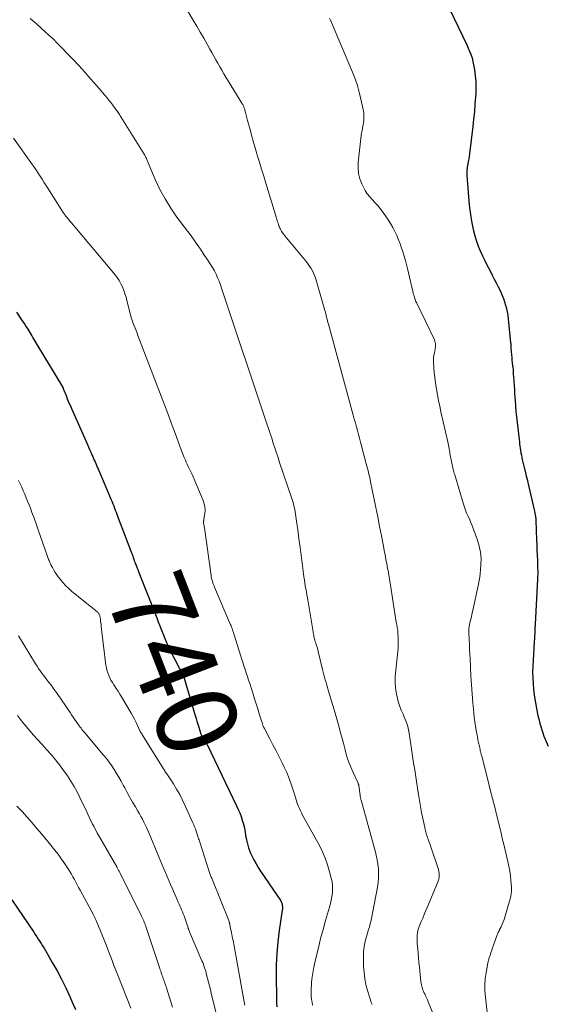
# Model space of a CAD drawing. Units: feet. Extents: x 2030000 to 2035021, y 555000 to 560000.
# Drawn here: x 2032539 to 2032670, y 555676 to 555920 of the extents above; entities that cross this region are included whole.
import ezdxf
from ezdxf.enums import TextEntityAlignment as Align

# ---------------------------------------------------------------- set-up
doc = ezdxf.new("R2010")
doc.units = ezdxf.units.FT
doc.header["$LTSCALE"] = 100
doc.header["$MEASUREMENT"] = 0
for name, color, linetype, lineweight in [('CONTOUR INDEX', 32, 'Continuous', 25), ('CONTOUR INDEX LABEL', 7, 'Continuous', 15), ('CONTOUR INTERMEDIATE', 40, 'Continuous', 15)]:
    doc.layers.add(name, color=color, linetype=linetype, lineweight=lineweight)
doc.styles.add('slant', font='romans.shx', dxfattribs={"oblique": 14.999978})

msp = doc.modelspace()

# ---------------------------------------------------------------- linework, layer by layer
at = {"layer": 'CONTOUR INDEX', "flags": 128}
for points, elevation in [([(2032644.8, 555924.89), (2032649.21, 555915.72), (2032649.57, 555914.97), (2032649.91, 555914.22), (2032650.25, 555913.47), (2032650.59, 555912.71), (2032651.04, 555911.66), (2032651.14, 555911.42), (2032651.24, 555911.19), (2032651.34, 555910.96), (2032651.44, 555910.73), (2032651.53, 555910.49), (2032651.61, 555910.25), (2032651.67, 555910.01), (2032651.72, 555909.77), (2032652.15, 555907.31), (2032652.36, 555905.83), (2032652.49, 555904.34), (2032652.52, 555902.86), (2032652.48, 555901.36), (2032652.43, 555900.65), (2032652.3, 555898.8), (2032652.14, 555896.95), (2032651.95, 555895.11), (2032651.74, 555893.27), (2032650.91, 555886.5), (2032650.83, 555885.88), (2032650.74, 555885.25), (2032650.64, 555884.62), (2032650.53, 555884), (2032650.4, 555883.24), (2032650.36, 555882.99), (2032650.32, 555882.75), (2032650.29, 555882.5), (2032650.27, 555882.25), (2032650.25, 555882.01), (2032650.24, 555881.76), (2032650.25, 555881.51), (2032650.26, 555881.26), (2032650.79, 555874.76), (2032650.96, 555873.1), (2032651.17, 555871.44), (2032651.46, 555869.79), (2032651.79, 555868.14), (2032651.94, 555867.47), (2032652.27, 555866.18), (2032652.65, 555864.91), (2032653.11, 555863.67), (2032653.61, 555862.44), (2032654.17, 555861.24), (2032654.74, 555860.04), (2032655.34, 555858.85), (2032655.94, 555857.66), (2032656.59, 555856.42), (2032657.08, 555855.48), (2032657.56, 555854.52), (2032658.03, 555853.57), (2032658.5, 555852.61), (2032658.67, 555852.24), (2032659.02, 555851.45), (2032659.35, 555850.66), (2032659.64, 555849.85), (2032659.9, 555849.03), (2032660.13, 555848.2), (2032660.31, 555847.36), (2032660.45, 555846.51), (2032660.56, 555845.66), (2032661.13, 555839.69), (2032661.15, 555839.42), (2032661.17, 555839.15), (2032661.19, 555838.88), (2032661.2, 555838.61), (2032661.21, 555838.35), (2032661.22, 555838.08), (2032661.24, 555837.81), (2032661.26, 555837.54), (2032661.33, 555836.72), (2032661.39, 555836.05), (2032661.46, 555835.37), (2032661.53, 555834.7), (2032661.6, 555834.02), (2032661.64, 555833.71), (2032661.72, 555832.88), (2032661.8, 555832.04), (2032661.86, 555831.21), (2032661.92, 555830.37), (2032661.94, 555830.09), (2032662, 555829.11), (2032662.06, 555828.13), (2032662.12, 555827.15), (2032662.18, 555826.17), (2032662.23, 555825.41), (2032662.33, 555824.05), (2032662.44, 555822.69), (2032662.58, 555821.33), (2032662.73, 555819.98), (2032663.24, 555815.78), (2032663.3, 555815.23), (2032663.37, 555814.67), (2032663.45, 555814.11), (2032663.52, 555813.56), (2032663.61, 555813), (2032663.7, 555812.45), (2032663.8, 555811.89), (2032663.9, 555811.34), (2032663.94, 555811.12), (2032664.08, 555810.47), (2032664.23, 555809.81), (2032664.39, 555809.16), (2032664.55, 555808.5), (2032664.62, 555808.25), (2032664.82, 555807.47), (2032665.02, 555806.68), (2032665.21, 555805.9), (2032665.39, 555805.12), (2032666.96, 555798.32), (2032667.03, 555798.01), (2032667.09, 555797.69), (2032667.16, 555797.38), (2032667.22, 555797.06), (2032667.29, 555796.67), (2032667.31, 555796.55), (2032667.33, 555796.43), (2032667.34, 555796.31), (2032667.35, 555796.19), (2032667.37, 555796.07), (2032667.37, 555795.96), (2032667.38, 555795.84), (2032667.39, 555795.72), (2032667.57, 555790.77), (2032667.62, 555789.53), (2032667.66, 555788.29), (2032667.71, 555787.05), (2032667.76, 555785.81), (2032667.82, 555784.08), (2032667.83, 555783.71), (2032667.84, 555783.34), (2032667.84, 555782.97), (2032667.84, 555782.6), (2032667.84, 555782.23), (2032667.83, 555781.86), (2032667.82, 555781.49), (2032667.8, 555781.12), (2032667.21, 555770.01), (2032667.19, 555769.78), (2032667.18, 555769.56), (2032667.17, 555769.33), (2032667.16, 555769.1), (2032667.15, 555768.87), (2032667.14, 555768.64), (2032667.13, 555768.41), (2032667.12, 555768.18), (2032667.11, 555767.76), (2032667.1, 555767.49), (2032667.08, 555767.22), (2032667.07, 555766.96), (2032667.05, 555766.69), (2032667.04, 555766.42), (2032667.02, 555766.16), (2032667, 555765.89), (2032666.99, 555765.62), (2032666.68, 555761), (2032666.62, 555759.56), (2032666.59, 555758.13), (2032666.62, 555756.69), (2032666.69, 555755.26), (2032666.82, 555753.83), (2032666.98, 555752.4), (2032667.2, 555750.98), (2032667.45, 555749.57), (2032667.81, 555747.8), (2032667.98, 555747), (2032668.17, 555746.2), (2032668.38, 555745.4), (2032668.6, 555744.61), (2032668.84, 555743.83), (2032669.1, 555743.05), (2032669.39, 555742.28), (2032669.69, 555741.52), (2032670.41, 555739.78)], 720), ([(2032538.68, 555847.26), (2032539.94, 555845.42), (2032540.34, 555844.83), (2032540.74, 555844.23), (2032541.12, 555843.63), (2032541.5, 555843.03), (2032541.74, 555842.64), (2032542, 555842.23), (2032542.25, 555841.81), (2032542.49, 555841.38), (2032542.74, 555840.96), (2032542.98, 555840.54), (2032543.22, 555840.11), (2032543.47, 555839.69), (2032543.72, 555839.27), (2032550.07, 555828.8), (2032550.12, 555828.72), (2032550.22, 555828.47), (2032550.27, 555828.34), (2032550.32, 555828.21), (2032550.37, 555828.09), (2032550.42, 555827.96), (2032550.96, 555826.61), (2032551.28, 555825.81), (2032551.61, 555825.02), (2032551.95, 555824.22), (2032552.3, 555823.43), (2032556.24, 555814.53), (2032556.53, 555813.88), (2032556.81, 555813.23), (2032557.1, 555812.58), (2032557.39, 555811.93), (2032557.58, 555811.49), (2032557.77, 555811.06), (2032557.96, 555810.64), (2032558.15, 555810.21), (2032558.34, 555809.78), (2032558.53, 555809.35), (2032558.71, 555808.92), (2032558.9, 555808.49), (2032559.08, 555808.05), (2032562.15, 555800.8), (2032562.36, 555800.3), (2032562.57, 555799.79), (2032562.77, 555799.28), (2032562.97, 555798.77), (2032563.16, 555798.25), (2032563.36, 555797.74), (2032563.56, 555797.23), (2032563.75, 555796.72), (2032567.22, 555787.64), (2032567.32, 555787.37), (2032567.42, 555787.09), (2032567.51, 555786.82), (2032567.6, 555786.54), (2032567.67, 555786.3), (2032567.72, 555786.15), (2032567.78, 555785.99), (2032567.83, 555785.83), (2032567.88, 555785.68), (2032567.93, 555785.52), (2032567.99, 555785.37), (2032568.05, 555785.21), (2032568.11, 555785.06), (2032568.2, 555784.83), (2032568.3, 555784.58), (2032568.4, 555784.33), (2032568.5, 555784.08), (2032568.6, 555783.83), (2032568.71, 555783.57), (2032568.81, 555783.32), (2032568.91, 555783.07), (2032569.01, 555782.82), (2032573.42, 555771.6), (2032573.82, 555770.57), (2032574.22, 555769.54), (2032574.61, 555768.51), (2032575, 555767.48), (2032575.41, 555766.45), (2032575.84, 555765.43), (2032576.31, 555764.43), (2032576.8, 555763.45), (2032579.08, 555759.04), (2032579.14, 555758.93), (2032579.21, 555758.81), (2032579.28, 555758.7), (2032579.35, 555758.59), (2032579.42, 555758.48), (2032579.49, 555758.37), (2032579.55, 555758.25), (2032579.61, 555758.14), (2032579.77, 555757.8), (2032579.9, 555757.51), (2032580.02, 555757.22), (2032580.12, 555756.93), (2032580.22, 555756.62), (2032582.98, 555747.37), (2032583.2, 555746.66), (2032583.41, 555745.94), (2032583.62, 555745.22), (2032583.83, 555744.5), (2032584.18, 555743.34), (2032584.22, 555743.21), (2032584.26, 555743.07), (2032584.31, 555742.94), (2032584.36, 555742.81), (2032584.42, 555742.68), (2032584.48, 555742.55), (2032584.55, 555742.43), (2032584.62, 555742.31), (2032585.01, 555741.68), (2032585.13, 555741.49), (2032585.25, 555741.31), (2032585.36, 555741.12), (2032585.48, 555740.93), (2032585.59, 555740.74), (2032585.7, 555740.54), (2032585.8, 555740.35), (2032585.9, 555740.15), (2032593.22, 555725), (2032593.62, 555724.12), (2032594, 555723.23), (2032594.33, 555722.32), (2032594.64, 555721.41), (2032594.87, 555720.68), (2032595.03, 555720.12), (2032595.17, 555719.55), (2032595.28, 555718.98), (2032595.37, 555718.39), (2032595.45, 555717.81), (2032595.54, 555717.23), (2032595.65, 555716.66), (2032595.77, 555716.08), (2032595.81, 555715.88), (2032595.98, 555715.21), (2032596.19, 555714.55), (2032596.43, 555713.91), (2032596.71, 555713.28), (2032597.04, 555712.57), (2032597.53, 555711.61), (2032598.04, 555710.66), (2032598.6, 555709.73), (2032599.18, 555708.82), (2032604.15, 555701.43), (2032604.3, 555701.17), (2032604.42, 555700.9), (2032604.5, 555700.62), (2032604.55, 555700.32), (2032604.57, 555700.02), (2032604.58, 555699.72), (2032604.56, 555699.42), (2032604.53, 555699.12), (2032603.79, 555694.09), (2032603.44, 555691.27), (2032603.19, 555688.44), (2032603.07, 555685.61), (2032603.05, 555682.77), (2032603.13, 555677.34), (2032603.15, 555676.27), (2032603.19, 555675.21)], 740), ([(2032537.51, 555701.74), (2032542.95, 555693.67), (2032543.33, 555693.11), (2032543.7, 555692.55), (2032544.07, 555691.98), (2032544.43, 555691.42), (2032544.79, 555690.85), (2032545.15, 555690.27), (2032545.5, 555689.7), (2032545.84, 555689.12), (2032547.56, 555686.19), (2032548.72, 555684.13), (2032549.84, 555682.04), (2032550.88, 555679.91), (2032551.87, 555677.76), (2032552.49, 555676.35), (2032553.29, 555674.53)], 760)]:
    msp.add_lwpolyline(points, dxfattribs=dict(at, elevation=elevation))
at = {"layer": 'CONTOUR INTERMEDIATE', "flags": 128}
for points, elevation in [([(2032580.61, 555922.69), (2032582.49, 555919.61), (2032583.37, 555918.14), (2032584.23, 555916.67), (2032585.08, 555915.19), (2032585.9, 555913.7), (2032586.57, 555912.47), (2032587.06, 555911.59), (2032587.55, 555910.7), (2032588.04, 555909.82), (2032588.54, 555908.94), (2032589.04, 555908.07), (2032589.55, 555907.19), (2032590.07, 555906.33), (2032590.59, 555905.46), (2032594.53, 555899.06), (2032594.63, 555898.89), (2032594.73, 555898.72), (2032594.82, 555898.54), (2032594.9, 555898.37), (2032594.98, 555898.19), (2032595.05, 555898.01), (2032595.11, 555897.82), (2032595.17, 555897.64), (2032595.43, 555896.73), (2032595.61, 555896.09), (2032595.79, 555895.44), (2032595.96, 555894.8), (2032596.13, 555894.16), (2032596.56, 555892.56), (2032596.94, 555891.12), (2032597.34, 555889.68), (2032597.75, 555888.24), (2032598.17, 555886.81), (2032598.36, 555886.19), (2032598.88, 555884.44), (2032599.41, 555882.7), (2032599.94, 555880.96), (2032600.47, 555879.22), (2032603.12, 555870.57), (2032603.21, 555870.26), (2032603.31, 555869.95), (2032603.4, 555869.63), (2032603.5, 555869.32), (2032603.6, 555869.01), (2032603.71, 555868.7), (2032603.84, 555868.4), (2032603.98, 555868.1), (2032604.13, 555867.81), (2032604.37, 555867.37), (2032604.62, 555866.95), (2032604.9, 555866.55), (2032605.21, 555866.16), (2032610.13, 555860.24), (2032610.54, 555859.73), (2032610.94, 555859.2), (2032611.32, 555858.66), (2032611.68, 555858.12), (2032612.01, 555857.55), (2032612.3, 555856.97), (2032612.55, 555856.37), (2032612.76, 555855.75), (2032615.1, 555847.69), (2032615.22, 555847.27), (2032615.33, 555846.85), (2032615.44, 555846.42), (2032615.54, 555845.99), (2032615.64, 555845.57), (2032615.75, 555845.14), (2032615.86, 555844.71), (2032615.97, 555844.29), (2032622.13, 555821.74), (2032622.39, 555820.79), (2032622.65, 555819.84), (2032622.9, 555818.89), (2032623.15, 555817.94), (2032623.41, 555816.98), (2032623.66, 555816.03), (2032623.91, 555815.08), (2032624.17, 555814.13), (2032625.36, 555809.68), (2032625.51, 555809.12), (2032625.66, 555808.57), (2032625.8, 555808.02), (2032625.94, 555807.46), (2032626.07, 555806.91), (2032626.2, 555806.35), (2032626.32, 555805.79), (2032626.44, 555805.23), (2032627.26, 555801.26), (2032627.74, 555798.91), (2032628.21, 555796.56), (2032628.67, 555794.21), (2032629.13, 555791.85), (2032629.61, 555789.31), (2032629.82, 555788.22), (2032630.03, 555787.14), (2032630.24, 555786.05), (2032630.44, 555784.96), (2032630.66, 555783.82), (2032630.76, 555783.3), (2032630.85, 555782.78), (2032630.95, 555782.25), (2032631.04, 555781.73), (2032631.12, 555781.2), (2032631.21, 555780.67), (2032631.29, 555780.15), (2032631.38, 555779.62), (2032632.8, 555770.47), (2032632.86, 555770.12), (2032632.92, 555769.78), (2032632.98, 555769.44), (2032633.05, 555769.09), (2032633.11, 555768.75), (2032633.16, 555768.4), (2032633.2, 555768.06), (2032633.22, 555767.71), (2032633.28, 555766.69), (2032633.3, 555765.83), (2032633.3, 555764.97), (2032633.25, 555764.12), (2032633.18, 555763.26), (2032632.6, 555757.89), (2032632.54, 555757.03), (2032632.51, 555756.18), (2032632.54, 555755.32), (2032632.61, 555754.46), (2032632.62, 555754.37), (2032632.72, 555753.56), (2032632.85, 555752.76), (2032633.01, 555751.97), (2032633.19, 555751.18), (2032633.34, 555750.62), (2032633.48, 555750.12), (2032633.64, 555749.62), (2032633.82, 555749.14), (2032634.03, 555748.66), (2032634.25, 555748.18), (2032634.46, 555747.71), (2032634.67, 555747.23), (2032634.87, 555746.75), (2032635.11, 555746.18), (2032635.4, 555745.4), (2032635.66, 555744.62), (2032635.85, 555743.81), (2032636, 555743), (2032636.68, 555738.43), (2032637.02, 555736.15), (2032637.36, 555733.88), (2032637.7, 555731.6), (2032638.05, 555729.33), (2032638.29, 555727.77), (2032638.53, 555726.28), (2032638.79, 555724.79), (2032639.08, 555723.3), (2032639.38, 555721.82), (2032639.86, 555719.59), (2032639.94, 555719.22), (2032640.03, 555718.86), (2032640.12, 555718.5), (2032640.22, 555718.14), (2032640.32, 555717.78), (2032640.43, 555717.43), (2032640.55, 555717.07), (2032640.67, 555716.72), (2032640.75, 555716.48), (2032640.91, 555716.01), (2032641.07, 555715.54), (2032641.24, 555715.07), (2032641.4, 555714.6), (2032643.13, 555709.7), (2032643.27, 555709.23), (2032643.37, 555708.75), (2032643.42, 555708.27), (2032643.43, 555707.78), (2032643.39, 555707.29), (2032643.31, 555706.81), (2032643.18, 555706.34), (2032643.02, 555705.88), (2032640.42, 555699.77), (2032640.06, 555698.91), (2032639.7, 555698.05), (2032639.35, 555697.19), (2032639, 555696.33), (2032638.49, 555695.06), (2032638.4, 555694.83), (2032638.32, 555694.6), (2032638.24, 555694.36), (2032638.17, 555694.12), (2032638.12, 555693.88), (2032638.07, 555693.64), (2032638.03, 555693.39), (2032638.01, 555693.15), (2032637.98, 555692.7), (2032637.96, 555692.24), (2032637.95, 555691.77), (2032637.97, 555691.3), (2032637.99, 555690.83), (2032638.1, 555689.53), (2032638.2, 555688.41), (2032638.3, 555687.3), (2032638.41, 555686.18), (2032638.52, 555685.06), (2032638.92, 555681.37), (2032638.96, 555681.03), (2032639.02, 555680.69), (2032639.09, 555680.36), (2032639.18, 555680.02), (2032639.28, 555679.7), (2032639.39, 555679.37), (2032639.52, 555679.05), (2032639.66, 555678.74), (2032639.83, 555678.38), (2032640.06, 555677.89), (2032640.28, 555677.4), (2032640.5, 555676.9), (2032640.71, 555676.4), (2032644.88, 555666.29)], 728), ([(2032542.1, 555920.05), (2032543.52, 555918.83), (2032544.92, 555917.59), (2032547.47, 555915.28), (2032547.58, 555915.18), (2032547.68, 555915.08), (2032547.78, 555914.97), (2032547.88, 555914.87), (2032547.98, 555914.76), (2032548.08, 555914.66), (2032548.18, 555914.55), (2032548.28, 555914.45), (2032548.31, 555914.41), (2032548.43, 555914.29), (2032548.55, 555914.16), (2032548.66, 555914.04), (2032548.78, 555913.92), (2032552.53, 555910.04), (2032554.09, 555908.4), (2032555.63, 555906.73), (2032557.14, 555905.03), (2032558.63, 555903.31), (2032560.51, 555901.09), (2032561.03, 555900.46), (2032561.55, 555899.83), (2032562.05, 555899.18), (2032562.54, 555898.53), (2032563.15, 555897.71), (2032563.33, 555897.46), (2032563.51, 555897.21), (2032563.69, 555896.97), (2032563.86, 555896.71), (2032564.04, 555896.46), (2032564.2, 555896.21), (2032564.37, 555895.95), (2032564.53, 555895.69), (2032570.34, 555886.42), (2032570.46, 555886.21), (2032570.57, 555886), (2032570.67, 555885.78), (2032570.77, 555885.56), (2032570.86, 555885.33), (2032570.95, 555885.11), (2032571.04, 555884.89), (2032571.13, 555884.66), (2032573.08, 555880.13), (2032574.23, 555877.69), (2032575.49, 555875.32), (2032576.92, 555873.04), (2032578.45, 555870.82), (2032581.1, 555867.28), (2032582.18, 555865.82), (2032583.24, 555864.35), (2032584.28, 555862.86), (2032585.31, 555861.36), (2032586.29, 555859.91), (2032586.79, 555859.12), (2032587.27, 555858.32), (2032587.71, 555857.5), (2032588.13, 555856.66), (2032588.51, 555855.81), (2032588.88, 555854.94), (2032589.21, 555854.07), (2032589.52, 555853.19), (2032600.73, 555819.62), (2032601.13, 555818.43), (2032601.53, 555817.23), (2032601.92, 555816.04), (2032602.31, 555814.85), (2032602.7, 555813.66), (2032603.1, 555812.46), (2032603.49, 555811.27), (2032603.89, 555810.08), (2032606.89, 555801.14), (2032607.06, 555800.59), (2032607.23, 555800.05), (2032607.38, 555799.5), (2032607.52, 555798.94), (2032607.64, 555798.39), (2032607.76, 555797.83), (2032607.85, 555797.27), (2032607.94, 555796.7), (2032608.18, 555794.9), (2032608.37, 555793.43), (2032608.57, 555791.97), (2032608.76, 555790.5), (2032608.95, 555789.03), (2032609.8, 555782.48), (2032609.9, 555781.73), (2032610.01, 555780.98), (2032610.13, 555780.23), (2032610.25, 555779.47), (2032610.38, 555778.72), (2032610.51, 555777.97), (2032610.63, 555777.23), (2032610.76, 555776.48), (2032612.19, 555768.12), (2032612.21, 555767.98), (2032612.23, 555767.84), (2032612.26, 555767.69), (2032612.28, 555767.55), (2032612.3, 555767.41), (2032612.33, 555767.27), (2032612.36, 555767.13), (2032612.39, 555766.99), (2032612.48, 555766.63), (2032612.56, 555766.31), (2032612.64, 555765.99), (2032612.73, 555765.67), (2032612.83, 555765.36), (2032612.98, 555764.87), (2032613.15, 555764.3), (2032613.32, 555763.74), (2032613.47, 555763.17), (2032613.62, 555762.6), (2032614.55, 555758.76), (2032614.71, 555758.11), (2032614.87, 555757.47), (2032615.04, 555756.83), (2032615.2, 555756.19), (2032615.38, 555755.55), (2032615.55, 555754.91), (2032615.74, 555754.27), (2032615.93, 555753.63), (2032617.15, 555749.61), (2032617.82, 555747.35), (2032618.47, 555745.09), (2032619.09, 555742.81), (2032619.68, 555740.53), (2032620.09, 555738.9), (2032620.5, 555737.44), (2032620.97, 555736.01), (2032621.51, 555734.6), (2032622.11, 555733.21), (2032623.32, 555730.61), (2032623.36, 555730.54), (2032623.39, 555730.46), (2032623.41, 555730.39), (2032623.44, 555730.32), (2032623.47, 555730.25), (2032623.49, 555730.17), (2032623.5, 555730.1), (2032623.51, 555730.02), (2032623.81, 555727.64), (2032623.83, 555727.49), (2032623.86, 555727.33), (2032623.88, 555727.18), (2032623.91, 555727.02), (2032623.95, 555726.87), (2032623.98, 555726.72), (2032624.02, 555726.57), (2032624.06, 555726.42), (2032627.56, 555713.87), (2032627.83, 555712.76), (2032628.06, 555711.65), (2032628.23, 555710.52), (2032628.35, 555709.39), (2032628.39, 555708.25), (2032628.38, 555707.12), (2032628.27, 555705.99), (2032628.1, 555704.86), (2032626.54, 555696.68), (2032626.42, 555696.09), (2032626.28, 555695.51), (2032626.12, 555694.93), (2032625.95, 555694.36), (2032625.77, 555693.79), (2032625.59, 555693.22), (2032625.43, 555692.64), (2032625.27, 555692.07), (2032625.1, 555691.45), (2032624.89, 555690.56), (2032624.74, 555689.66), (2032624.67, 555688.75), (2032624.65, 555687.83), (2032624.71, 555685.27), (2032624.8, 555683.74), (2032624.98, 555682.23), (2032625.28, 555680.73), (2032625.66, 555679.24), (2032626.2, 555677.43), (2032626.38, 555676.86), (2032626.58, 555676.31), (2032626.81, 555675.76)], 732), ([(2032616.24, 555920.12), (2032616.46, 555919.63), (2032621.94, 555906.76), (2032622.58, 555905.12), (2032623.16, 555903.45), (2032623.63, 555901.75), (2032624.05, 555900.03), (2032624.57, 555897.5), (2032624.66, 555897.03), (2032624.73, 555896.56), (2032624.77, 555896.08), (2032624.79, 555895.6), (2032624.78, 555895.12), (2032624.75, 555894.64), (2032624.68, 555894.17), (2032624.59, 555893.7), (2032624.54, 555893.45), (2032624.41, 555892.85), (2032624.3, 555892.26), (2032624.2, 555891.65), (2032624.12, 555891.05), (2032623.36, 555884.39), (2032623.32, 555883.01), (2032623.43, 555881.66), (2032623.77, 555880.34), (2032624.26, 555879.05), (2032624.67, 555878.22), (2032625.12, 555877.39), (2032625.62, 555876.6), (2032626.2, 555875.87), (2032626.83, 555875.17), (2032627.49, 555874.48), (2032628.12, 555873.78), (2032628.72, 555873.05), (2032629.29, 555872.29), (2032630.16, 555871.11), (2032630.79, 555870.19), (2032631.39, 555869.25), (2032631.94, 555868.27), (2032632.45, 555867.28), (2032632.92, 555866.26), (2032633.35, 555865.22), (2032633.75, 555864.18), (2032634.12, 555863.12), (2032634.31, 555862.53), (2032634.74, 555861.16), (2032635.14, 555859.79), (2032635.5, 555858.4), (2032635.84, 555857.01), (2032636.89, 555852.41), (2032636.98, 555852.03), (2032637.08, 555851.66), (2032637.19, 555851.29), (2032637.31, 555850.92), (2032637.39, 555850.67), (2032637.48, 555850.43), (2032637.57, 555850.18), (2032637.67, 555849.95), (2032637.78, 555849.71), (2032642.23, 555840.4), (2032642.36, 555840.08), (2032642.45, 555839.75), (2032642.5, 555839.41), (2032642.52, 555839.06), (2032642.5, 555838.71), (2032642.47, 555838.36), (2032642.41, 555838.02), (2032642.34, 555837.67), (2032642.23, 555837.2), (2032642.11, 555836.62), (2032642.03, 555836.04), (2032642.01, 555835.45), (2032642.02, 555834.86), (2032642.1, 555833.56), (2032642.19, 555832.32), (2032642.32, 555831.09), (2032642.48, 555829.86), (2032642.67, 555828.63), (2032642.74, 555828.23), (2032642.99, 555826.81), (2032643.26, 555825.39), (2032643.55, 555823.98), (2032643.86, 555822.57), (2032645.55, 555815.13), (2032645.64, 555814.72), (2032645.72, 555814.31), (2032645.81, 555813.9), (2032645.89, 555813.48), (2032645.89, 555813.45), (2032645.97, 555813.05), (2032646.04, 555812.66), (2032646.1, 555812.26), (2032646.17, 555811.87), (2032646.23, 555811.47), (2032646.3, 555811.08), (2032646.38, 555810.69), (2032646.47, 555810.29), (2032646.93, 555808.33), (2032646.97, 555808.16), (2032647.01, 555807.99), (2032647.05, 555807.82), (2032647.09, 555807.65), (2032647.14, 555807.48), (2032647.18, 555807.31), (2032647.23, 555807.14), (2032647.28, 555806.97), (2032649.42, 555799.72), (2032649.66, 555798.97), (2032649.93, 555798.23), (2032650.23, 555797.51), (2032650.56, 555796.79), (2032650.9, 555796.08), (2032651.22, 555795.36), (2032651.52, 555794.63), (2032651.8, 555793.9), (2032652.92, 555790.82), (2032653.36, 555789.33), (2032653.67, 555787.83), (2032653.79, 555786.3), (2032653.78, 555784.76), (2032653.69, 555783.38), (2032653.61, 555782.51), (2032653.51, 555781.65), (2032653.37, 555780.79), (2032653.2, 555779.93), (2032651.67, 555773.02), (2032651.54, 555772.43), (2032651.41, 555771.84), (2032651.27, 555771.25), (2032651.12, 555770.66), (2032650.95, 555769.94), (2032650.9, 555769.71), (2032650.85, 555769.48), (2032650.82, 555769.25), (2032650.8, 555769.01), (2032650.78, 555768.78), (2032650.77, 555768.54), (2032650.77, 555768.3), (2032650.78, 555768.07), (2032650.86, 555766.15), (2032650.91, 555764.96), (2032650.96, 555763.76), (2032651.01, 555762.57), (2032651.07, 555761.38), (2032651.17, 555759.35), (2032651.3, 555757.14), (2032651.44, 555754.93), (2032651.6, 555752.73), (2032651.78, 555750.52), (2032652.01, 555748.02), (2032652.12, 555746.91), (2032652.25, 555745.81), (2032652.42, 555744.72), (2032652.6, 555743.62), (2032652.81, 555742.49), (2032652.91, 555741.96), (2032653.01, 555741.44), (2032653.12, 555740.92), (2032653.23, 555740.39), (2032653.31, 555740.05), (2032653.39, 555739.7), (2032653.47, 555739.35), (2032653.55, 555739.01), (2032653.62, 555738.66), (2032653.7, 555738.31), (2032653.79, 555737.96), (2032653.87, 555737.62), (2032653.96, 555737.27), (2032655.54, 555731.07), (2032656.09, 555728.93), (2032656.63, 555726.79), (2032657.18, 555724.64), (2032657.71, 555722.5), (2032658.59, 555719), (2032658.69, 555718.6), (2032658.78, 555718.21), (2032658.87, 555717.81), (2032658.96, 555717.41), (2032659.05, 555717.01), (2032659.15, 555716.62), (2032659.24, 555716.22), (2032659.34, 555715.82), (2032659.37, 555715.74), (2032659.48, 555715.3), (2032659.59, 555714.86), (2032659.7, 555714.42), (2032659.8, 555713.98), (2032660.47, 555711.2), (2032660.72, 555710.02), (2032660.94, 555708.84), (2032661.09, 555707.65), (2032661.2, 555706.46), (2032661.32, 555704.75), (2032661.34, 555704.4), (2032661.34, 555704.05), (2032661.32, 555703.7), (2032661.28, 555703.35), (2032661.23, 555703.01), (2032661.16, 555702.66), (2032661.08, 555702.32), (2032660.99, 555701.98), (2032659.69, 555697.45), (2032659.5, 555696.83), (2032659.28, 555696.23), (2032659.03, 555695.64), (2032658.77, 555695.05), (2032658.33, 555694.17), (2032658.27, 555694.03), (2032658.2, 555693.9), (2032658.13, 555693.76), (2032658.05, 555693.63), (2032657.98, 555693.49), (2032657.92, 555693.35), (2032657.86, 555693.21), (2032657.8, 555693.07), (2032656.86, 555690.44), (2032656.65, 555689.83), (2032656.44, 555689.21), (2032656.23, 555688.6), (2032656.03, 555687.98), (2032655.84, 555687.36), (2032655.67, 555686.74), (2032655.52, 555686.11), (2032655.39, 555685.48), (2032655.07, 555683.71), (2032654.86, 555682.19), (2032654.74, 555680.67), (2032654.76, 555679.14), (2032654.87, 555677.61), (2032655.49, 555672.36)], 724), ([(2032537.94, 555890.39), (2032542.62, 555883.82), (2032543.11, 555883.11), (2032543.6, 555882.4), (2032544.08, 555881.68), (2032544.55, 555880.95), (2032545.01, 555880.22), (2032545.47, 555879.49), (2032545.94, 555878.75), (2032546.41, 555878.02), (2032550.25, 555872.01), (2032550.33, 555871.88), (2032550.41, 555871.76), (2032550.49, 555871.64), (2032550.58, 555871.52), (2032550.67, 555871.4), (2032550.76, 555871.29), (2032550.85, 555871.17), (2032550.94, 555871.06), (2032551.54, 555870.34), (2032551.94, 555869.86), (2032552.33, 555869.39), (2032552.73, 555868.92), (2032553.13, 555868.44), (2032563.12, 555856.53), (2032563.66, 555855.83), (2032564.15, 555855.1), (2032564.57, 555854.32), (2032564.94, 555853.52), (2032565.26, 555852.68), (2032565.56, 555851.85), (2032565.82, 555851), (2032566.06, 555850.14), (2032567.05, 555846.31), (2032567.22, 555845.7), (2032567.41, 555845.09), (2032567.62, 555844.48), (2032567.85, 555843.89), (2032568.09, 555843.29), (2032568.33, 555842.7), (2032568.56, 555842.1), (2032568.79, 555841.5), (2032575.77, 555823.24), (2032576.41, 555821.54), (2032577.05, 555819.83), (2032577.68, 555818.12), (2032578.3, 555816.41), (2032578.91, 555814.71), (2032579.23, 555813.85), (2032579.56, 555812.99), (2032579.9, 555812.13), (2032580.25, 555811.28), (2032580.53, 555810.62), (2032580.75, 555810.1), (2032580.99, 555809.59), (2032581.24, 555809.08), (2032581.49, 555808.57), (2032581.75, 555808.07), (2032582, 555807.56), (2032582.24, 555807.05), (2032582.46, 555806.53), (2032584.96, 555800.61), (2032585.22, 555799.83), (2032585.38, 555799.04), (2032585.41, 555798.23), (2032585.35, 555797.41), (2032585.13, 555795.99), (2032585.11, 555795.87), (2032585.09, 555795.75), (2032585.07, 555795.63), (2032585.05, 555795.51), (2032585.04, 555795.39), (2032585.04, 555795.27), (2032585.05, 555795.15), (2032585.06, 555795.03), (2032585.1, 555794.8), (2032585.14, 555794.56), (2032585.17, 555794.32), (2032585.21, 555794.09), (2032585.24, 555793.85), (2032586.89, 555782.06), (2032586.95, 555781.68), (2032587.03, 555781.3), (2032587.13, 555780.93), (2032587.24, 555780.56), (2032587.36, 555780.2), (2032587.5, 555779.83), (2032587.64, 555779.47), (2032587.78, 555779.12), (2032591.73, 555769.86), (2032591.86, 555769.55), (2032591.99, 555769.24), (2032592.1, 555768.92), (2032592.22, 555768.6), (2032592.32, 555768.28), (2032592.43, 555767.96), (2032592.53, 555767.64), (2032592.64, 555767.31), (2032594.2, 555762.34), (2032594.48, 555761.45), (2032594.76, 555760.57), (2032595.04, 555759.69), (2032595.33, 555758.8), (2032595.62, 555757.92), (2032595.9, 555757.04), (2032596.19, 555756.15), (2032596.47, 555755.27), (2032597.3, 555752.69), (2032597.69, 555751.47), (2032598.07, 555750.26), (2032598.46, 555749.04), (2032598.84, 555747.82), (2032599.47, 555745.81), (2032599.54, 555745.6), (2032599.61, 555745.39), (2032599.68, 555745.18), (2032599.75, 555744.97), (2032599.83, 555744.77), (2032599.92, 555744.56), (2032600.01, 555744.37), (2032600.11, 555744.17), (2032601.45, 555741.59), (2032602.22, 555740.1), (2032602.99, 555738.61), (2032603.74, 555737.12), (2032604.5, 555735.63), (2032605, 555734.61), (2032605.66, 555733.22), (2032606.26, 555731.8), (2032606.78, 555730.35), (2032607.25, 555728.88), (2032607.79, 555727.04), (2032607.96, 555726.48), (2032608.15, 555725.93), (2032608.35, 555725.38), (2032608.56, 555724.83), (2032608.79, 555724.29), (2032609.03, 555723.76), (2032609.29, 555723.23), (2032609.56, 555722.71), (2032613.73, 555715.13), (2032614.51, 555713.58), (2032615.21, 555711.99), (2032615.78, 555710.35), (2032616.28, 555708.68), (2032616.69, 555707.07), (2032616.87, 555706.18), (2032616.98, 555705.28), (2032617, 555704.37), (2032616.96, 555703.47), (2032616.84, 555702.56), (2032616.69, 555701.66), (2032616.49, 555700.76), (2032616.26, 555699.88), (2032615.28, 555696.55), (2032614.65, 555694.32), (2032614.05, 555692.09), (2032613.48, 555689.84), (2032612.95, 555687.59), (2032612.36, 555684.99), (2032612.17, 555684.03), (2032612, 555683.06), (2032611.88, 555682.09), (2032611.79, 555681.11), (2032611.75, 555680.57), (2032611.71, 555679.86), (2032611.69, 555679.15), (2032611.71, 555678.45), (2032611.74, 555677.74), (2032611.81, 555677.04), (2032611.91, 555676.34), (2032612.04, 555675.64)], 736), ([(2032539.15, 555805.6), (2032539.56, 555804.76), (2032539.97, 555803.91), (2032540.35, 555803.06), (2032540.73, 555802.2), (2032541.09, 555801.33), (2032541.45, 555800.46), (2032541.79, 555799.59), (2032542.12, 555798.71), (2032542.52, 555797.65), (2032543.04, 555796.23), (2032543.55, 555794.82), (2032544.05, 555793.4), (2032544.55, 555791.98), (2032546.35, 555786.78), (2032546.45, 555786.52), (2032546.54, 555786.26), (2032546.64, 555786), (2032546.74, 555785.74), (2032546.85, 555785.48), (2032546.96, 555785.23), (2032547.08, 555784.98), (2032547.2, 555784.73), (2032547.59, 555783.99), (2032547.93, 555783.39), (2032548.28, 555782.79), (2032548.67, 555782.22), (2032549.08, 555781.66), (2032549.51, 555781.1), (2032550.18, 555780.29), (2032550.88, 555779.52), (2032551.63, 555778.81), (2032552.42, 555778.12), (2032557.71, 555773.86), (2032557.93, 555773.68), (2032558.15, 555773.5), (2032558.37, 555773.32), (2032558.6, 555773.13), (2032558.75, 555773), (2032558.89, 555772.87), (2032559, 555772.74), (2032559.11, 555772.59), (2032559.2, 555772.43), (2032559.27, 555772.27), (2032559.33, 555772.1), (2032559.37, 555771.92), (2032559.4, 555771.74), (2032559.47, 555771.21), (2032559.52, 555770.76), (2032559.57, 555770.31), (2032559.63, 555769.87), (2032559.68, 555769.42), (2032560.85, 555759.87), (2032560.96, 555759.21), (2032561.1, 555758.56), (2032561.3, 555757.93), (2032561.53, 555757.31), (2032561.81, 555756.7), (2032562.1, 555756.11), (2032562.44, 555755.53), (2032562.79, 555754.97), (2032562.95, 555754.73), (2032563.4, 555754.05), (2032563.84, 555753.36), (2032564.27, 555752.67), (2032564.69, 555751.98), (2032567.08, 555747.97), (2032567.52, 555747.21), (2032567.93, 555746.44), (2032568.32, 555745.66), (2032568.69, 555744.87), (2032569.37, 555743.37), (2032569.39, 555743.32), (2032569.41, 555743.27), (2032569.44, 555743.23), (2032569.46, 555743.18), (2032569.49, 555743.14), (2032569.52, 555743.1), (2032569.55, 555743.05), (2032569.58, 555743.01), (2032569.66, 555742.9), (2032569.73, 555742.8), (2032569.8, 555742.71), (2032569.87, 555742.61), (2032569.93, 555742.5), (2032575.53, 555733.49), (2032575.54, 555733.47), (2032575.55, 555733.46), (2032575.56, 555733.44), (2032575.56, 555733.43), (2032575.6, 555733.36), (2032575.67, 555733.24), (2032575.75, 555733.1), (2032575.79, 555733.05), (2032575.82, 555732.99), (2032575.86, 555732.94), (2032575.9, 555732.89), (2032577.55, 555730.42), (2032578.37, 555729.12), (2032579.15, 555727.78), (2032579.86, 555726.41), (2032580.52, 555725.01), (2032582.4, 555720.74), (2032582.61, 555720.25), (2032582.81, 555719.76), (2032583.01, 555719.26), (2032583.19, 555718.75), (2032583.55, 555717.74), (2032583.56, 555717.69), (2032583.73, 555717.12), (2032583.82, 555716.83), (2032583.91, 555716.54), (2032584, 555716.26), (2032584.09, 555715.97), (2032586.43, 555708.73), (2032586.51, 555708.49), (2032586.6, 555708.25), (2032586.68, 555708), (2032586.77, 555707.76), (2032586.86, 555707.52), (2032586.95, 555707.28), (2032587.05, 555707.04), (2032587.14, 555706.8), (2032591.26, 555696.6), (2032591.31, 555696.48), (2032591.35, 555696.36), (2032591.39, 555696.24), (2032591.42, 555696.11), (2032591.45, 555695.99), (2032591.48, 555695.87), (2032591.51, 555695.74), (2032591.54, 555695.62), (2032591.75, 555694.54), (2032591.85, 555694.06), (2032591.95, 555693.58), (2032592.05, 555693.1), (2032592.15, 555692.62), (2032592.25, 555692.14), (2032592.35, 555691.66), (2032592.44, 555691.18), (2032592.53, 555690.7), (2032594.93, 555677.35), (2032595.09, 555676.47), (2032595.25, 555675.6)], 744), ([(2032539.16, 555767.13), (2032543.41, 555760.18), (2032543.78, 555759.59), (2032544.16, 555759.01), (2032544.55, 555758.45), (2032544.96, 555757.88), (2032545.37, 555757.33), (2032545.79, 555756.78), (2032546.21, 555756.23), (2032546.64, 555755.68), (2032546.81, 555755.47), (2032547.32, 555754.81), (2032547.81, 555754.14), (2032548.3, 555753.47), (2032548.77, 555752.78), (2032551.96, 555748.1), (2032552.34, 555747.54), (2032552.71, 555746.99), (2032553.09, 555746.43), (2032553.46, 555745.88), (2032553.8, 555745.38), (2032554.01, 555745.07), (2032554.22, 555744.78), (2032554.44, 555744.48), (2032554.67, 555744.19), (2032554.9, 555743.91), (2032555.13, 555743.62), (2032555.36, 555743.34), (2032555.6, 555743.06), (2032560.26, 555737.55), (2032560.97, 555736.69), (2032561.64, 555735.81), (2032562.29, 555734.91), (2032562.91, 555733.99), (2032563.49, 555733.04), (2032564.07, 555732.09), (2032564.61, 555731.13), (2032565.15, 555730.15), (2032565.5, 555729.48), (2032566.14, 555728.28), (2032566.8, 555727.08), (2032567.47, 555725.9), (2032568.15, 555724.72), (2032568.74, 555723.7), (2032569.13, 555723.03), (2032569.51, 555722.35), (2032569.87, 555721.67), (2032570.24, 555720.98), (2032570.58, 555720.29), (2032570.92, 555719.59), (2032571.24, 555718.88), (2032571.54, 555718.16), (2032573.97, 555712.34), (2032574.37, 555711.36), (2032574.78, 555710.39), (2032575.18, 555709.42), (2032575.59, 555708.44), (2032576, 555707.47), (2032576.41, 555706.5), (2032576.83, 555705.53), (2032577.25, 555704.57), (2032578.13, 555702.57), (2032578.41, 555701.93), (2032578.69, 555701.3), (2032578.97, 555700.66), (2032579.26, 555700.03), (2032579.39, 555699.73), (2032579.6, 555699.24), (2032579.81, 555698.75), (2032580.01, 555698.26), (2032580.2, 555697.76), (2032580.39, 555697.27), (2032580.57, 555696.76), (2032580.74, 555696.26), (2032580.9, 555695.75), (2032581.22, 555694.74), (2032581.25, 555694.62), (2032581.3, 555694.49), (2032581.34, 555694.37), (2032581.38, 555694.25), (2032581.43, 555694.12), (2032581.47, 555694), (2032581.52, 555693.88), (2032581.57, 555693.76), (2032584.65, 555686.6), (2032584.82, 555686.18), (2032584.99, 555685.75), (2032585.14, 555685.32), (2032585.29, 555684.89), (2032585.43, 555684.45), (2032585.56, 555684.01), (2032585.68, 555683.57), (2032585.8, 555683.13), (2032586.03, 555682.22), (2032586.26, 555681.31), (2032586.49, 555680.41), (2032586.72, 555679.51), (2032586.94, 555678.61), (2032588.11, 555673.89)], 748), ([(2032538.97, 555747.4), (2032540.2, 555745.75), (2032540.83, 555744.94), (2032541.47, 555744.15), (2032542.13, 555743.37), (2032542.81, 555742.61), (2032545.03, 555740.18), (2032546.14, 555738.94), (2032547.24, 555737.68), (2032548.31, 555736.41), (2032549.36, 555735.11), (2032549.5, 555734.94), (2032550.43, 555733.7), (2032551.33, 555732.44), (2032552.16, 555731.13), (2032552.94, 555729.79), (2032553.68, 555728.43), (2032554.4, 555727.05), (2032555.08, 555725.66), (2032555.75, 555724.26), (2032556.7, 555722.19), (2032556.97, 555721.62), (2032557.24, 555721.05), (2032557.52, 555720.48), (2032557.81, 555719.92), (2032558.1, 555719.36), (2032558.4, 555718.81), (2032558.71, 555718.25), (2032559.02, 555717.7), (2032563.53, 555709.84), (2032563.63, 555709.67), (2032563.72, 555709.5), (2032563.82, 555709.33), (2032563.91, 555709.16), (2032564, 555708.99), (2032564.09, 555708.82), (2032564.18, 555708.65), (2032564.27, 555708.47), (2032569.6, 555697.85), (2032569.76, 555697.51), (2032569.92, 555697.17), (2032570.07, 555696.83), (2032570.22, 555696.48), (2032570.36, 555696.14), (2032570.49, 555695.79), (2032570.62, 555695.43), (2032570.74, 555695.08), (2032574.22, 555684.66), (2032574.32, 555684.35), (2032574.43, 555684.04), (2032574.53, 555683.72), (2032574.64, 555683.41), (2032574.72, 555683.16), (2032574.78, 555682.97), (2032574.85, 555682.78), (2032574.92, 555682.59), (2032574.98, 555682.4), (2032575.05, 555682.21), (2032575.12, 555682.02), (2032575.19, 555681.83), (2032575.26, 555681.64), (2032575.38, 555681.3), (2032575.51, 555680.95), (2032575.64, 555680.59), (2032575.76, 555680.23), (2032575.87, 555679.87), (2032577.34, 555675.15)], 752), ([(2032538.78, 555724.93), (2032540.06, 555723.59), (2032541.31, 555722.19), (2032542.53, 555720.79), (2032543.74, 555719.38), (2032544.94, 555717.96), (2032547.19, 555715.27), (2032548.11, 555714.13), (2032549, 555712.98), (2032549.85, 555711.79), (2032550.68, 555710.59), (2032551.51, 555709.35), (2032551.91, 555708.72), (2032552.3, 555708.09), (2032552.67, 555707.44), (2032553.03, 555706.78), (2032553.38, 555706.12), (2032553.73, 555705.46), (2032554.08, 555704.8), (2032554.43, 555704.14), (2032557.77, 555697.97), (2032557.86, 555697.8), (2032557.95, 555697.63), (2032558.03, 555697.46), (2032558.12, 555697.28), (2032558.2, 555697.11), (2032558.28, 555696.94), (2032558.36, 555696.76), (2032558.44, 555696.58), (2032559.98, 555692.81), (2032560.47, 555691.59), (2032560.95, 555690.37), (2032561.43, 555689.15), (2032561.89, 555687.93), (2032562.36, 555686.7), (2032562.83, 555685.47), (2032563.3, 555684.25), (2032563.78, 555683.03), (2032566.98, 555674.86)], 756)]:
    msp.add_lwpolyline(points, dxfattribs=dict(at, elevation=elevation))

# ---------------------------------------------------------------- texts
at = {"layer": 'CONTOUR INDEX LABEL', "style": 'slant', "oblique": 15}
msp.add_text('740', height=20, rotation=291.181, dxfattribs=at).set_placement((2032577.86, 555760.09, 740), align=Align.MIDDLE_CENTER)

doc.saveas('drawing.dxf')
